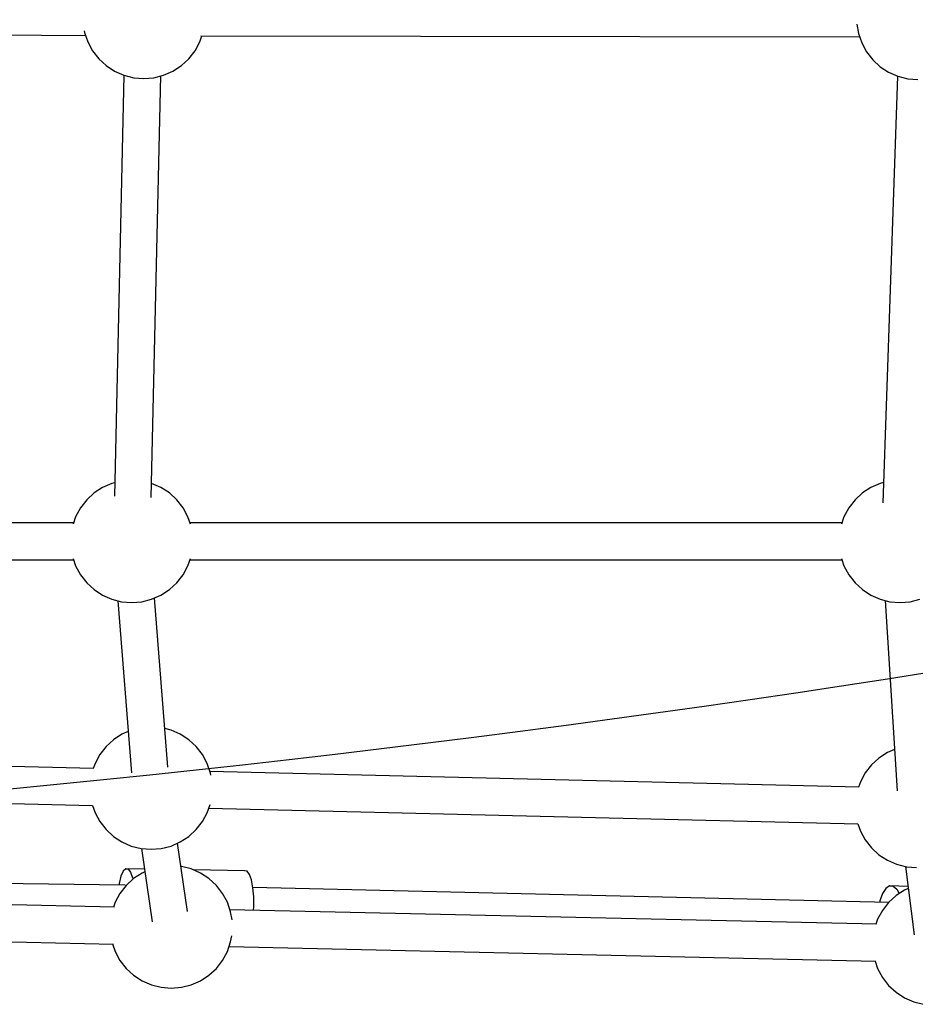
# Model space of a CAD drawing. Units: millimetres. Extents: x -853 to 20883, y -1041 to 16466.
# Drawn here: x 7042 to 7479, y 1993 to 2474 of the extents above; entities that cross this region are included whole.
import ezdxf

# ---------------------------------------------------------------- set-up
doc = ezdxf.new("R2010")
doc.units = ezdxf.units.MM
doc.linetypes.add('DASHEDX2', pattern=[38.1, 25.4, -12.7])
doc.layers.add('DAPHNE STREFA', color=7, linetype='DASHEDX2')
doc.layers.add('PV-52BC', color=7, linetype='Continuous')

msp = doc.modelspace()

# ---------------------------------------------------------------- linework, layer by layer
at = {"layer": 'DAPHNE STREFA', "ltscale": 50}
msp.add_circle((6346.79, 9265.7), 7200, dxfattribs=at)
at = {"layer": 'PV-52BC'}
for p, q in [((7450.71, 2471.73), (7451.44, 2467.3)), ((6753.14, 2468.41), (7074.19, 2466.35)), ((7073.56, 2468.56), (7073.68, 2467.82)), ((7073.68, 2467.82), (7075.28, 2463.15)), ((7130.04, 2463.15), (7131.06, 2466.12)), ((7130.52, 2466.12), (7452, 2465.68)), ((7451.44, 2467.3), (7453.05, 2462.63)), ((7075.28, 2463.15), (7077.63, 2458.81)), ((7127.69, 2458.81), (7130.04, 2463.15)), ((7453.05, 2462.63), (7455.4, 2458.29)), ((7077.63, 2458.81), (7080.67, 2454.91)), ((7124.66, 2454.91), (7127.69, 2458.81)), ((7455.4, 2458.29), (7458.43, 2454.39)), ((7080.67, 2454.91), (7084.3, 2451.57)), ((7084.3, 2451.57), (7088.43, 2448.87)), ((7116.89, 2448.87), (7121.03, 2451.57)), ((7121.03, 2451.57), (7124.66, 2454.91)), ((7458.43, 2454.39), (7462.06, 2451.05)), ((7093.01, 2446.87), (7088.3, 2241.45)), ((7088.43, 2448.87), (7092.95, 2446.89)), ((7092.95, 2446.89), (7097.74, 2445.67)), ((7107.58, 2445.67), (7112.37, 2446.89)), ((7112.37, 2446.89), (7116.89, 2448.87)), ((7462.06, 2451.05), (7466.2, 2448.35)), ((7466.2, 2448.35), (7470.72, 2446.36)), ((7097.74, 2445.67), (7102.66, 2445.27)), ((7102.66, 2445.27), (7107.58, 2445.67)), ((7106.28, 2240.75), (7111.01, 2446.54)), ((7470.47, 2446.47), (7463.43, 2238.21)), ((7470.72, 2446.36), (7475.51, 2445.15)), ((7475.51, 2445.15), (7480.43, 2444.74)), ((7082.56, 2245.64), (7078.43, 2242.94)), ((7087.09, 2247.63), (7082.56, 2245.64)), ((7088.45, 2247.97), (7087.09, 2247.63)), ((7106.5, 2247.63), (7106.44, 2247.64)), ((7111.02, 2245.64), (7106.5, 2247.63)), ((7115.16, 2242.94), (7111.02, 2245.64)), ((7457.56, 2245.64), (7453.43, 2242.94)), ((7462.09, 2247.63), (7457.56, 2245.64)), ((7463.76, 2248.05), (7462.09, 2247.63)), ((7078.43, 2242.94), (7074.8, 2239.6)), ((7118.79, 2239.6), (7115.16, 2242.94)), ((7453.43, 2242.94), (7449.8, 2239.6)), ((7071.76, 2235.7), (7069.41, 2231.36)), ((7074.8, 2239.6), (7071.76, 2235.7)), ((7121.82, 2235.7), (7118.79, 2239.6)), ((7124.17, 2231.36), (7121.82, 2235.7)), ((7446.76, 2235.7), (7444.41, 2231.36)), ((7449.8, 2239.6), (7446.76, 2235.7)), ((7069.41, 2231.36), (7068.15, 2227.69)), ((7125.43, 2227.69), (7124.17, 2231.36)), ((7444.41, 2231.36), (7443.15, 2227.69)), ((7068.38, 2228.35), (6750.21, 2228.35)), ((7443.38, 2228.35), (7125.21, 2228.35)), ((6750.21, 2210.35), (7068.38, 2210.35)), ((7068.15, 2211.01), (7069.41, 2207.34)), ((7069.41, 2207.34), (7071.76, 2203)), ((7121.82, 2203), (7124.17, 2207.34)), ((7124.17, 2207.34), (7125.43, 2211.01)), ((7125.21, 2210.35), (7443.38, 2210.35)), ((7443.15, 2211.01), (7444.41, 2207.34)), ((7444.41, 2207.34), (7446.76, 2203)), ((7071.76, 2203), (7074.8, 2199.1)), ((7118.79, 2199.1), (7121.82, 2203)), ((7446.76, 2203), (7449.8, 2199.1)), ((7074.8, 2199.1), (7078.43, 2195.76)), ((7115.16, 2195.76), (7118.79, 2199.1)), ((7449.8, 2199.1), (7453.43, 2195.76)), ((7078.43, 2195.76), (7082.56, 2193.06)), ((7082.56, 2193.06), (7087.09, 2191.07)), ((7106.5, 2191.07), (7111.02, 2193.06)), ((7111.02, 2193.06), (7115.16, 2195.76)), ((7453.43, 2195.76), (7457.56, 2193.06)), ((7457.56, 2193.06), (7462.09, 2191.07)), ((7087.09, 2191.07), (7091.87, 2189.86)), ((7090.07, 2190.32), (7096.67, 2106.32)), ((7091.87, 2189.86), (7096.79, 2189.45)), ((7096.79, 2189.45), (7101.71, 2189.86)), ((7101.71, 2189.86), (7106.5, 2191.07)), ((7114.45, 2109.07), (7107.96, 2191.71)), ((7462.09, 2191.07), (7466.87, 2189.86)), ((7464.59, 2190.44), (7470.34, 2097.53)), ((7466.87, 2189.86), (7471.79, 2189.45)), ((7471.79, 2189.45), (7476.71, 2189.86)), ((7476.71, 2189.86), (7481.5, 2191.07)), ((7092.02, 2125.16), (7087.89, 2122.46)), ((7095.08, 2126.5), (7092.02, 2125.16)), ((7115.96, 2127.14), (7112.97, 2127.9)), ((7120.48, 2125.16), (7115.96, 2127.14)), ((7124.61, 2122.46), (7120.48, 2125.16)), ((7087.89, 2122.46), (7084.26, 2119.11)), ((7128.25, 2119.11), (7124.61, 2122.46)), ((7078.09, 2108.38), (6756.26, 2116.12)), ((7081.22, 2115.22), (7078.87, 2110.87)), ((7084.26, 2119.11), (7081.22, 2115.22)), ((7131.28, 2115.22), (7128.25, 2119.11)), ((7133.63, 2110.87), (7131.28, 2115.22)), ((7465.59, 2116.22), (7461.45, 2113.52)), ((7469.09, 2117.76), (7465.59, 2116.22)), ((7078.87, 2110.87), (7078.02, 2108.38)), ((7135.23, 2106.2), (7133.63, 2110.87)), ((7461.45, 2113.52), (7457.82, 2110.18)), ((7451.64, 2099.4), (7134.96, 2107.02)), ((7135.39, 2105.25), (7135.23, 2106.2)), ((7454.79, 2106.28), (7452.44, 2101.94)), ((7457.82, 2110.18), (7454.79, 2106.28)), ((7452.44, 2101.94), (7451.56, 2099.4)), ((6755.74, 2098.13), (7077.66, 2090.39)), ((7077.66, 2090.4), (7078.87, 2086.85)), ((7078.87, 2086.85), (7081.22, 2082.51)), ((7131.28, 2082.51), (7133.63, 2086.85)), ((7133.63, 2086.85), (7135.01, 2090.87)), ((7134.38, 2089.03), (7451.24, 2081.41)), ((7081.22, 2082.51), (7084.26, 2078.62)), ((7128.25, 2078.62), (7131.28, 2082.51)), ((7451.24, 2081.41), (7452.44, 2077.92)), ((7084.26, 2078.62), (7087.89, 2075.27)), ((7124.61, 2075.27), (7128.25, 2078.62)), ((7452.44, 2077.92), (7454.79, 2073.58)), ((7087.89, 2075.27), (7092.02, 2072.57)), ((7092.02, 2072.57), (7096.54, 2070.59)), ((7115.96, 2070.59), (7120.48, 2072.57)), ((7124, 2038.61), (7119.15, 2071.99)), ((7120.48, 2072.57), (7124.61, 2075.27)), ((7454.79, 2073.58), (7457.82, 2069.68)), ((7096.54, 2070.59), (7101.33, 2069.37)), ((7101.33, 2069.37), (7106.25, 2068.97)), ((7101.54, 2069.36), (7106.74, 2033.54)), ((7106.25, 2068.97), (7111.17, 2069.37)), ((7111.17, 2069.37), (7115.96, 2070.59)), ((7457.82, 2069.68), (7461.45, 2066.34)), ((7461.45, 2066.34), (7465.59, 2063.64)), ((7465.59, 2063.64), (7470.11, 2061.65)), ((7092.61, 2058.32), (7091.5, 2055.85)), ((7093.84, 2059.52), (7092.61, 2058.32)), ((7102.99, 2059.35), (7093.84, 2059.52)), ((7093.84, 2059.52), (7095.08, 2059.36)), ((7095.08, 2059.36), (7096.23, 2057.84)), ((7096.23, 2057.84), (7097.21, 2055.08)), ((7101.86, 2057.41), (7097.73, 2054.71)), ((7103.19, 2057.99), (7101.86, 2057.41)), ((7121.01, 2060.61), (7120.81, 2060.62)), ((7125.8, 2059.39), (7121.01, 2060.61)), ((7130.32, 2057.41), (7125.8, 2059.39)), ((7151.81, 2058.44), (7126.91, 2058.91)), ((7134.45, 2054.71), (7130.32, 2057.41)), ((7153.05, 2058.28), (7151.81, 2058.44)), ((7154.2, 2056.76), (7153.05, 2058.28)), ((7470.11, 2061.65), (7474.89, 2060.44)), ((7474.48, 2060.55), (7478.62, 2027.29)), ((7474.89, 2060.44), (7479.81, 2060.03)), ((7093.64, 2051.49), (6769.92, 2055.97)), ((7091.5, 2055.85), (7090.59, 2052.3)), ((7097.73, 2054.71), (7094.09, 2051.37)), ((7097.21, 2055.08), (7097.34, 2054.36)), ((7138.09, 2051.37), (7134.45, 2054.71)), ((7155.18, 2054), (7154.2, 2056.76)), ((7155.9, 2050.24), (7155.18, 2054)), ((7088.42, 2040.74), (6762.22, 2048.02)), ((7090.59, 2052.3), (7090.48, 2051.54)), ((7094.09, 2051.37), (7091.06, 2047.47)), ((7141.12, 2047.47), (7138.09, 2051.37)), ((7466.14, 2042.99), (7155.88, 2050.31)), ((7156.3, 2045.77), (7155.9, 2050.24)), ((7464.84, 2049.93), (7463.21, 2047.44)), ((7466.64, 2051.14), (7464.84, 2049.93)), ((7475.68, 2050.87), (7466.64, 2051.14)), ((7466.64, 2051.14), (7468.46, 2050.99)), ((7468.46, 2050.99), (7470.15, 2049.48)), ((7473.95, 2049.1), (7469.82, 2046.4)), ((7470.15, 2049.48), (7471.27, 2047.34)), ((7475.8, 2049.91), (7473.95, 2049.1)), ((7088.71, 2043.13), (7087.89, 2040.75)), ((7091.06, 2047.47), (7088.71, 2043.13)), ((7143.47, 2043.13), (7141.12, 2047.47)), ((7145.07, 2038.46), (7143.47, 2043.13)), ((7156.35, 2040.96), (7156.3, 2045.77)), ((7461.88, 2043.89), (7461.71, 2043.09)), ((7463.21, 2047.44), (7461.88, 2043.89)), ((7466.19, 2043.05), (7463.15, 2039.15)), ((7469.82, 2046.4), (7466.19, 2043.05)), ((7460.52, 2032.42), (7144.72, 2039.48)), ((7145.74, 2034.48), (7145.07, 2038.46)), ((7156.24, 2039.22), (7156.35, 2040.96)), ((7463.15, 2039.15), (7460.8, 2034.81)), ((7460.8, 2034.81), (7459.99, 2032.43)), ((6761.79, 2030.03), (7087.93, 2022.75)), ((7143.47, 2019.11), (7145.07, 2023.78)), ((7145.07, 2023.78), (7145.57, 2026.72)), ((7087.46, 2022.76), (7088.71, 2019.11)), ((7088.71, 2019.11), (7091.06, 2014.76)), ((7141.12, 2014.76), (7143.47, 2019.11)), ((7144.29, 2021.49), (7460.02, 2014.43)), ((7091.06, 2014.76), (7094.09, 2010.87)), ((7138.09, 2010.87), (7141.12, 2014.76)), ((7459.55, 2014.44), (7460.8, 2010.79)), ((7094.09, 2010.87), (7097.73, 2007.52)), ((7134.45, 2007.52), (7138.09, 2010.87)), ((7460.8, 2010.79), (7463.15, 2006.45)), ((7097.73, 2007.52), (7101.86, 2004.82)), ((7101.86, 2004.82), (7106.38, 2002.84)), ((7125.8, 2002.84), (7130.32, 2004.82)), ((7130.32, 2004.82), (7134.45, 2007.52)), ((7463.15, 2006.45), (7466.19, 2002.55)), ((7106.38, 2002.84), (7111.17, 2001.63)), ((7111.17, 2001.63), (7116.09, 2001.22)), ((7116.09, 2001.22), (7121.01, 2001.63)), ((7121.01, 2001.63), (7125.8, 2002.84)), ((7466.19, 2002.55), (7469.82, 1999.21)), ((7469.82, 1999.21), (7473.95, 1996.51)), ((7473.95, 1996.51), (7478.48, 1994.52)), ((7478.48, 1994.52), (7483.26, 1993.31))]:
    msp.add_line(p, q, dxfattribs=at)

doc.saveas('drawing.dxf')
